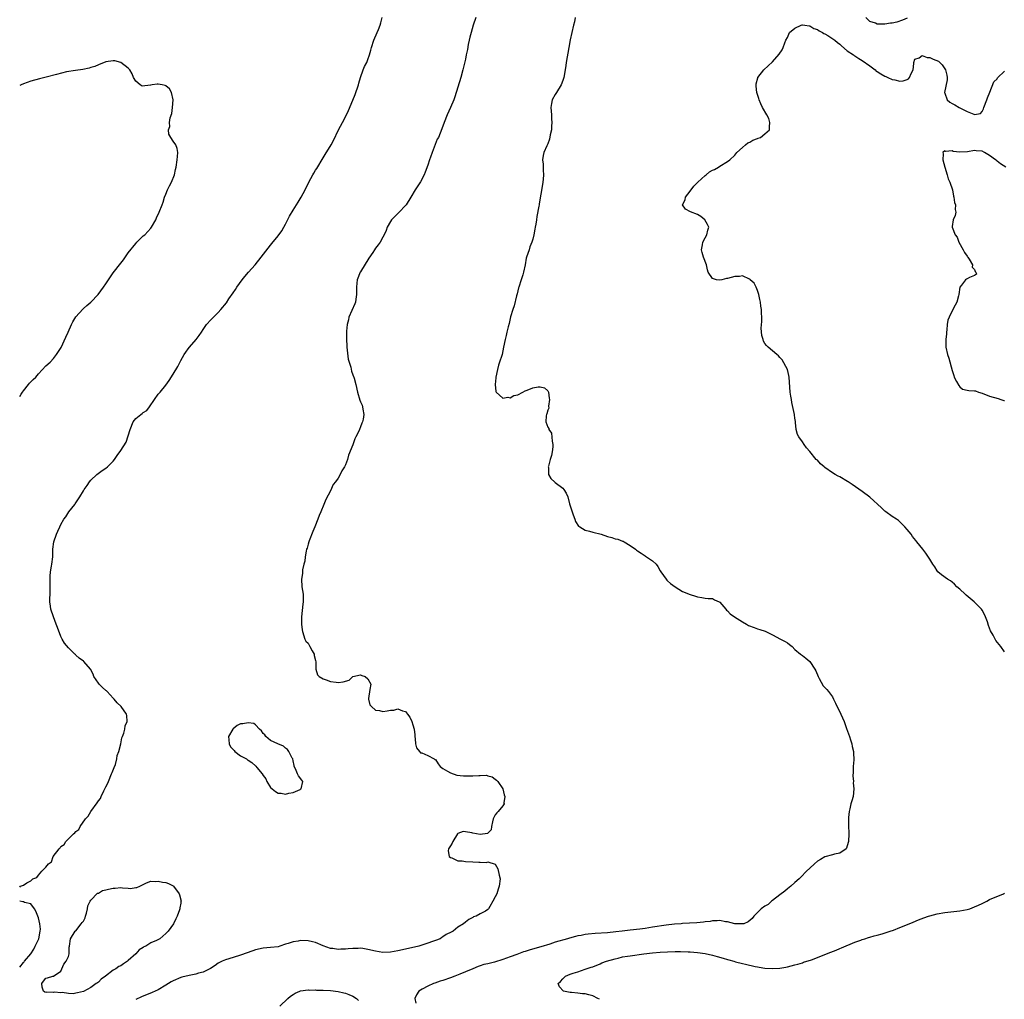
# Model space of a CAD drawing. Units: inches. Extents: x 2601000 to 2604000, y 1533000 to 1536000.
# Drawn here: x 2601000 to 2601263, y 1534437 to 1534698 of the extents above; entities that cross this region are included whole.
import ezdxf

# ---------------------------------------------------------------- set-up
doc = ezdxf.new("R2010")
doc.units = ezdxf.units.IN
doc.header["$MEASUREMENT"] = 0
doc.layers.add('LD26011533_2ft', color=83, linetype='Continuous')

msp = doc.modelspace()

# ---------------------------------------------------------------- linework, layer by layer
at = {"layer": 'LD26011533_2ft'}
for points, elevation in [([(2601000, 1534466.81), (2601000.19, 1534467), (2601001, 1534467.26), (2601001.92, 1534467.92), (2601003, 1534468.42), (2601003.51, 1534469), (2601004.61, 1534469.39), (2601005, 1534469.97), (2601005.91, 1534471), (2601007, 1534472.12), (2601007.69, 1534473), (2601008.46, 1534473.54), (2601008.98, 1534475), (2601010.54, 1534477), (2601010.77, 1534477.23), (2601011, 1534477.6), (2601011.88, 1534478.12), (2601012.35, 1534479), (2601013, 1534479.65), (2601014.39, 1534481), (2601014.74, 1534481.26), (2601015, 1534481.65), (2601015.81, 1534482.19), (2601016.14, 1534483), (2601017.58, 1534485), (2601018.28, 1534485.72), (2601018.96, 1534487), (2601020.71, 1534489.29), (2601021, 1534489.8), (2601021.57, 1534490.43), (2601021.78, 1534491), (2601022.46, 1534492.46), (2601022.74, 1534493), (2601023, 1534493.6), (2601023.5, 1534494.5), (2601023.68, 1534495), (2601024.55, 1534497), (2601024.65, 1534497.35), (2601025.26, 1534498.74), (2601025.54, 1534499.54), (2601025.95, 1534501), (2601026.07, 1534501.92), (2601026.5, 1534503), (2601027.02, 1534505), (2601027.31, 1534506.69), (2601027.49, 1534507), (2601027.85, 1534507.85), (2601028.08, 1534509), (2601028.18, 1534509.82), (2601028.73, 1534511), (2601028.61, 1534512.61), (2601028.56, 1534513), (2601027.14, 1534515), (2601026.01, 1534516.01), (2601025.25, 1534517), (2601025, 1534517.24), (2601023.32, 1534519), (2601023.16, 1534519.16), (2601023, 1534519.27), (2601022.11, 1534520.11), (2601021.22, 1534521), (2601021, 1534521.28), (2601019.82, 1534523), (2601019.63, 1534523.63), (2601018.95, 1534524.95), (2601017.15, 1534527), (2601017, 1534527.12), (2601015.88, 1534527.88), (2601015, 1534528.75), (2601014.86, 1534528.86), (2601014.74, 1534529), (2601013, 1534530.72), (2601011.95, 1534531.95), (2601011.32, 1534533), (2601011, 1534533.69), (2601010.07, 1534536.07), (2601009.76, 1534537), (2601009, 1534538.97), (2601008.34, 1534541), (2601008.22, 1534541.78), (2601008.06, 1534543), (2601008.12, 1534545.88), (2601008.17, 1534547), (2601008.17, 1534548.17), (2601008.14, 1534549), (2601008.15, 1534549.85), (2601008.23, 1534551), (2601008.51, 1534552.51), (2601008.58, 1534553), (2601008.82, 1534555), (2601008.89, 1534557), (2601009.14, 1534559), (2601009.81, 1534561), (2601010.16, 1534561.84), (2601010.71, 1534563), (2601011, 1534563.64), (2601011.8, 1534565), (2601012.3, 1534565.7), (2601013.12, 1534567), (2601014.71, 1534569), (2601014.85, 1534569.15), (2601016.05, 1534571), (2601017, 1534572.64), (2601017.24, 1534573), (2601017.99, 1534574.01), (2601018.63, 1534575), (2601019, 1534575.47), (2601020.6, 1534577), (2601021.99, 1534578.01), (2601023, 1534578.62), (2601023.47, 1534579), (2601025, 1534580.53), (2601025.35, 1534581), (2601025.99, 1534582.01), (2601027, 1534583.38), (2601028.42, 1534585.58), (2601029, 1534587.32), (2601029.46, 1534589), (2601030.27, 1534591), (2601031, 1534591.92), (2601032.33, 1534593), (2601032.72, 1534593.28), (2601033, 1534593.54), (2601033.95, 1534594.05), (2601034.62, 1534595), (2601035.99, 1534597), (2601037, 1534598.39), (2601037.52, 1534599), (2601039, 1534600.84), (2601039.92, 1534602.08), (2601041, 1534603.76), (2601042.2, 1534605.8), (2601043, 1534607.38), (2601043.92, 1534609), (2601044.34, 1534609.66), (2601045, 1534610.55), (2601045.37, 1534611), (2601047.12, 1534613), (2601047.95, 1534614.05), (2601048.53, 1534615), (2601049, 1534615.71), (2601049.88, 1534617), (2601051, 1534618.25), (2601051.39, 1534618.61), (2601051.75, 1534619), (2601053, 1534620.19), (2601053.74, 1534621), (2601055.18, 1534622.82), (2601055.89, 1534623.89), (2601057, 1534625.5), (2601057.64, 1534626.36), (2601058.01, 1534627), (2601059.43, 1534629), (2601060.16, 1534629.84), (2601061.12, 1534631), (2601062.84, 1534633), (2601064.49, 1534635), (2601067, 1534638.22), (2601067.33, 1534638.67), (2601069, 1534640.68), (2601069.96, 1534642.04), (2601070.53, 1534643), (2601071, 1534643.86), (2601072.07, 1534645.93), (2601073, 1534647.52), (2601073.92, 1534649), (2601074.32, 1534649.68), (2601075.16, 1534651), (2601076.27, 1534653), (2601077.21, 1534655), (2601078.26, 1534657), (2601078.53, 1534657.47), (2601079, 1534658.22), (2601079.32, 1534658.68), (2601081, 1534661.54), (2601081.58, 1534662.42), (2601083.18, 1534665), (2601083.81, 1534666.19), (2601085.13, 1534669), (2601086.2, 1534671), (2601087, 1534672.46), (2601087.83, 1534674.17), (2601089, 1534676.95), (2601089.55, 1534678.45), (2601090.43, 1534681), (2601090.54, 1534681.46), (2601091.03, 1534682.97), (2601091.76, 1534685), (2601092.11, 1534685.89), (2601092.71, 1534687), (2601093, 1534687.82), (2601093.45, 1534689), (2601093.74, 1534690.26), (2601093.93, 1534691), (2601094.56, 1534693), (2601095.49, 1534695), (2601095.78, 1534695.78), (2601096.27, 1534697), (2601096.43, 1534697.57), (2601096.76, 1534699)], 7216), ([(2601121.81, 1534699), (2601121.08, 1534697), (2601120.53, 1534695), (2601120.24, 1534693.76), (2601120.04, 1534693), (2601119.78, 1534691.78), (2601119.54, 1534690.46), (2601119.25, 1534689), (2601119, 1534687.88), (2601118.31, 1534685), (2601117.78, 1534683), (2601116.18, 1534677.82), (2601115.89, 1534677), (2601115.05, 1534674.95), (2601114.14, 1534673), (2601113.35, 1534671), (2601112.73, 1534669.27), (2601111.79, 1534667), (2601111.52, 1534666.48), (2601110.94, 1534665.06), (2601110.13, 1534663), (2601109.73, 1534661.73), (2601109.46, 1534661), (2601109, 1534659.57), (2601108.3, 1534657.7), (2601107.98, 1534657), (2601107, 1534655.12), (2601106.18, 1534653.82), (2601105.61, 1534653), (2601104.43, 1534651), (2601103.17, 1534649), (2601103, 1534648.79), (2601101.31, 1534647), (2601099.3, 1534645), (2601099, 1534644.52), (2601098.13, 1534643), (2601097.86, 1534642.14), (2601097.35, 1534641), (2601097, 1534640.31), (2601096.22, 1534639), (2601095.69, 1534638.31), (2601095, 1534637.38), (2601094.73, 1534637), (2601094.29, 1534636.29), (2601093.24, 1534634.76), (2601091, 1534631.12), (2601090.93, 1534631), (2601090.15, 1534629), (2601090.06, 1534628.06), (2601089.92, 1534627), (2601089.91, 1534626.09), (2601089.93, 1534625), (2601089.75, 1534623.75), (2601089.65, 1534623), (2601089.48, 1534622.52), (2601087.91, 1534619), (2601087.76, 1534618.24), (2601087.41, 1534617), (2601087.26, 1534615.26), (2601087.26, 1534613), (2601087.35, 1534611.35), (2601087.36, 1534611), (2601087.75, 1534607.75), (2601087.94, 1534607), (2601088.39, 1534605.61), (2601088.59, 1534604.59), (2601089, 1534603.55), (2601089.14, 1534603.14), (2601089.21, 1534603), (2601089.33, 1534602.67), (2601089.78, 1534601), (2601090.2, 1534599), (2601090.81, 1534596.81), (2601091, 1534596.37), (2601091.46, 1534595.46), (2601091.58, 1534595), (2601091.62, 1534594.38), (2601091.89, 1534593), (2601091.72, 1534591.72), (2601091.54, 1534591), (2601091.34, 1534590.66), (2601091, 1534589.7), (2601090.71, 1534589), (2601090.55, 1534588.55), (2601089.76, 1534587), (2601089.47, 1534586.53), (2601088.93, 1534584.93), (2601087.83, 1534582.17), (2601087.53, 1534581), (2601087, 1534579.53), (2601086.75, 1534579), (2601086.06, 1534577.94), (2601085.6, 1534577), (2601085, 1534576.01), (2601084.31, 1534575), (2601083.74, 1534574.26), (2601083, 1534572.65), (2601081.71, 1534570.29), (2601081.25, 1534569), (2601080.39, 1534567), (2601079.95, 1534566.05), (2601079.61, 1534565), (2601078.83, 1534563), (2601078.24, 1534561.76), (2601077.27, 1534559.27), (2601077.18, 1534559), (2601077, 1534558.39), (2601076.72, 1534557.28), (2601076.62, 1534557), (2601076.46, 1534556.46), (2601076.23, 1534555), (2601076.18, 1534553.82), (2601075.86, 1534553), (2601075.51, 1534551.51), (2601075.48, 1534550.52), (2601075.25, 1534549), (2601075.35, 1534547), (2601075.66, 1534545), (2601075.73, 1534543), (2601075.62, 1534542.38), (2601075.24, 1534539), (2601075.26, 1534538.74), (2601075.29, 1534537), (2601075.46, 1534535.46), (2601075.54, 1534535), (2601076.15, 1534533), (2601076.44, 1534532.44), (2601077, 1534531.89), (2601077.44, 1534531), (2601078.14, 1534529.86), (2601078.61, 1534529), (2601078.67, 1534528.67), (2601079, 1534527.27), (2601079.06, 1534526.94), (2601079.04, 1534525), (2601079.51, 1534523.51), (2601079.96, 1534523), (2601081, 1534522.38), (2601081.86, 1534522.14), (2601083, 1534521.66), (2601084.5, 1534521.5), (2601085, 1534521.41), (2601086.41, 1534521.59), (2601087.94, 1534522.06), (2601088.96, 1534523), (2601089, 1534523.03), (2601091, 1534523.47), (2601091.32, 1534523.32), (2601092.29, 1534523), (2601093, 1534522.4), (2601093.76, 1534521), (2601093.53, 1534519.53), (2601093.11, 1534517.11), (2601093.1, 1534517), (2601093.5, 1534515.5), (2601093.9, 1534515), (2601095, 1534514.04), (2601096.05, 1534513.95), (2601097, 1534513.66), (2601098.11, 1534513.89), (2601099, 1534514.04), (2601099.94, 1534514.06), (2601101, 1534514.37), (2601102.18, 1534513.82), (2601103, 1534513.67), (2601103.59, 1534513), (2601104.19, 1534512.19), (2601104.69, 1534511), (2601105, 1534510.08), (2601105.3, 1534509), (2601105.49, 1534507.49), (2601105.49, 1534507), (2601105.62, 1534506.38), (2601105.7, 1534505), (2601105.94, 1534503.94), (2601106.74, 1534503), (2601107, 1534502.66), (2601107.38, 1534502.62), (2601109, 1534501.95), (2601110.72, 1534501), (2601110.87, 1534500.87), (2601111, 1534500.82), (2601111.72, 1534499.72), (2601112.28, 1534499), (2601113, 1534498.5), (2601114.22, 1534497.78), (2601115, 1534497.26), (2601116.72, 1534496.72), (2601118.49, 1534496.49), (2601119, 1534496.48), (2601120.48, 1534496.48), (2601121, 1534496.46), (2601122.61, 1534496.61), (2601123, 1534496.55), (2601124.66, 1534496.66), (2601125, 1534496.52), (2601126.2, 1534496.2), (2601127, 1534495.62), (2601127.34, 1534495.34), (2601127.67, 1534495), (2601129, 1534493.02), (2601129.39, 1534491.39), (2601129.52, 1534491), (2601129.29, 1534489.29), (2601129.37, 1534489), (2601129, 1534488.49), (2601127.8, 1534487), (2601127.4, 1534486.6), (2601127, 1534486.12), (2601126.45, 1534485), (2601126.24, 1534484.24), (2601125.98, 1534483), (2601125.94, 1534482.06), (2601125, 1534481.21), (2601124.91, 1534481.09), (2601123, 1534480.81), (2601121, 1534481.17), (2601120.75, 1534481.25), (2601119, 1534481.58), (2601118.38, 1534481.62), (2601117, 1534481.12), (2601116.9, 1534481), (2601115.65, 1534479), (2601115.44, 1534478.56), (2601115, 1534477.84), (2601114.72, 1534477.28), (2601114.51, 1534477), (2601114.45, 1534476.45), (2601114.67, 1534475), (2601115, 1534474.71), (2601115.4, 1534474.6), (2601117, 1534473.79), (2601118.18, 1534473.82), (2601119, 1534473.64), (2601121, 1534473.54), (2601122.6, 1534473.4), (2601123, 1534473.44), (2601124.62, 1534473.38), (2601125, 1534473.54), (2601126.95, 1534472.95), (2601127, 1534472.89), (2601127.68, 1534471.68), (2601128.04, 1534469.96), (2601128.28, 1534469), (2601128.07, 1534467), (2601127.76, 1534466.24), (2601127.37, 1534465), (2601127, 1534464.16), (2601126.31, 1534463), (2601125.57, 1534461.57), (2601125.19, 1534461), (2601125, 1534460.79), (2601124.35, 1534460.35), (2601123, 1534459.63), (2601121.89, 1534459), (2601121.2, 1534458.8), (2601121, 1534458.68), (2601119.9, 1534458.1), (2601119, 1534457.43), (2601118.55, 1534457), (2601117, 1534456.04), (2601115.73, 1534455), (2601115.22, 1534454.78), (2601113.9, 1534454.1), (2601113, 1534453.48), (2601112.68, 1534453.32), (2601112.25, 1534453), (2601111, 1534452.55), (2601110.27, 1534452.27), (2601109, 1534451.84), (2601106.61, 1534451), (2601103, 1534450.24), (2601101, 1534449.79), (2601099, 1534449.4), (2601097, 1534449.33), (2601095, 1534449.68), (2601093, 1534450.16), (2601091.62, 1534450.38), (2601091, 1534450.44), (2601090.4, 1534450.4), (2601089, 1534450.41), (2601087.67, 1534450.33), (2601087, 1534450.23), (2601085.79, 1534450.21), (2601085, 1534450.15), (2601083.65, 1534450.35), (2601083, 1534450.4), (2601081.08, 1534451.08), (2601079, 1534451.96), (2601078.18, 1534452.18), (2601077, 1534452.43), (2601075, 1534452.49), (2601074.37, 1534452.37), (2601073, 1534452.18), (2601071.72, 1534451.72), (2601071, 1534451.51), (2601069.48, 1534451), (2601069, 1534450.86), (2601067, 1534450.63), (2601065, 1534450.47), (2601063, 1534450), (2601062.28, 1534449.72), (2601059, 1534448.58), (2601057, 1534448.01), (2601055, 1534447.4), (2601054.05, 1534447), (2601053, 1534446.44), (2601052.18, 1534445.82), (2601050.92, 1534445.08), (2601049, 1534444.07), (2601047.78, 1534443.78), (2601047, 1534443.51), (2601045.22, 1534443.22), (2601043.28, 1534442.72), (2601043, 1534442.66), (2601041, 1534441.78), (2601040.49, 1534441.51), (2601039, 1534440.56), (2601037, 1534439.39), (2601036.19, 1534439), (2601035.38, 1534438.62), (2601032.54, 1534437.46), (2601031, 1534436.79)], 7218), ([(2601148.34, 1534699), (2601148.13, 1534697.87), (2601147.89, 1534697), (2601147.41, 1534695), (2601147, 1534693.04), (2601146.62, 1534691), (2601145.92, 1534687), (2601145.79, 1534686.21), (2601145.62, 1534685), (2601145.28, 1534683), (2601145, 1534682.17), (2601144.57, 1534681), (2601143.31, 1534679), (2601143, 1534678.49), (2601142.15, 1534677), (2601142.01, 1534676.01), (2601141.83, 1534675), (2601141.96, 1534674.04), (2601141.98, 1534673), (2601141.98, 1534671.98), (2601142.12, 1534671), (2601142.01, 1534670.01), (2601141.97, 1534669), (2601141.68, 1534667.68), (2601141.49, 1534666.51), (2601141, 1534665.29), (2601140.93, 1534665.07), (2601140.75, 1534664.75), (2601139.97, 1534663), (2601139.81, 1534662.19), (2601139.64, 1534661), (2601139.81, 1534659.81), (2601139.79, 1534658.21), (2601139.9, 1534657), (2601139.81, 1534655.81), (2601139.71, 1534655), (2601139.58, 1534654.42), (2601138.72, 1534649.28), (2601138.7, 1534649), (2601138.64, 1534648.64), (2601138.11, 1534645.89), (2601137.96, 1534645), (2601137.8, 1534643.8), (2601137.66, 1534643), (2601137.54, 1534642.46), (2601137.3, 1534641), (2601137, 1534639.85), (2601136.75, 1534639), (2601136.26, 1534637.74), (2601136, 1534637), (2601135.33, 1534635), (2601135.26, 1534634.74), (2601134.96, 1534632.96), (2601134.53, 1534631), (2601134.32, 1534630.32), (2601133.87, 1534629), (2601133.25, 1534627), (2601133.21, 1534626.79), (2601133, 1534626), (2601132.82, 1534625.18), (2601132.65, 1534624.65), (2601132.01, 1534621.99), (2601131.64, 1534621), (2601131.1, 1534619.1), (2601130.68, 1534617.32), (2601130.4, 1534616.4), (2601130.04, 1534615), (2601129.9, 1534614.1), (2601129.6, 1534613), (2601129.22, 1534611), (2601128.8, 1534609), (2601128.72, 1534608.72), (2601128.13, 1534607), (2601127.81, 1534606.19), (2601127.56, 1534605), (2601127.17, 1534603), (2601127.18, 1534602.82), (2601126.96, 1534601), (2601127.13, 1534599.13), (2601127.21, 1534599), (2601129, 1534597.35), (2601130.35, 1534597.65), (2601131, 1534597.48), (2601131.97, 1534598.03), (2601133, 1534598.26), (2601134.36, 1534599), (2601135, 1534599.31), (2601135.51, 1534599.51), (2601137, 1534600.08), (2601138.42, 1534600.42), (2601139, 1534600.41), (2601140.15, 1534600.15), (2601141, 1534599.35), (2601141.15, 1534599.15), (2601141.2, 1534599), (2601141.39, 1534597.39), (2601141.48, 1534597), (2601141.18, 1534595.18), (2601141.3, 1534594.7), (2601141, 1534594.11), (2601140.8, 1534593.2), (2601140.69, 1534593), (2601140.61, 1534592.61), (2601140.52, 1534591), (2601141, 1534589.65), (2601141.26, 1534589.26), (2601141.26, 1534589), (2601141.98, 1534587.97), (2601142.16, 1534585.84), (2601142.39, 1534585), (2601142.39, 1534584.39), (2601142.22, 1534583), (2601142, 1534582), (2601141.67, 1534581), (2601141.24, 1534579.24), (2601141.16, 1534579), (2601141.18, 1534578.82), (2601141.2, 1534577), (2601141.86, 1534575.86), (2601142.89, 1534574.89), (2601143, 1534574.84), (2601145, 1534573.31), (2601145.3, 1534573), (2601145.96, 1534571.96), (2601146.35, 1534571), (2601146.85, 1534569.15), (2601147.51, 1534567), (2601147.83, 1534566.17), (2601148.23, 1534565), (2601148.4, 1534564.4), (2601149.21, 1534563.21), (2601149.53, 1534563), (2601151, 1534562.11), (2601152.13, 1534561.87), (2601153, 1534561.56), (2601155.25, 1534561), (2601157, 1534560.4), (2601158.12, 1534560.12), (2601159, 1534559.81), (2601159.72, 1534559.72), (2601161, 1534559.14), (2601161.13, 1534559.13), (2601161.37, 1534559), (2601163, 1534557.98), (2601164.41, 1534557), (2601164.74, 1534556.74), (2601165, 1534556.56), (2601165.99, 1534555.99), (2601167, 1534555.23), (2601167.15, 1534555.15), (2601169, 1534553.88), (2601169.93, 1534553), (2601170.44, 1534552.44), (2601171, 1534551.27), (2601171.16, 1534551), (2601172.59, 1534549), (2601172.79, 1534548.79), (2601173, 1534548.6), (2601173.82, 1534547.82), (2601175, 1534546.94), (2601177, 1534545.74), (2601179, 1534544.92), (2601180.47, 1534544.47), (2601181, 1534544.26), (2601182.12, 1534544.12), (2601183, 1534543.94), (2601183.83, 1534543.83), (2601185, 1534543.82), (2601185.54, 1534543.54), (2601186.81, 1534543), (2601187, 1534542.88), (2601188.54, 1534541), (2601188.72, 1534540.72), (2601189, 1534540.54), (2601189.72, 1534539.72), (2601190.89, 1534539), (2601193, 1534537.58), (2601194.05, 1534537), (2601194.61, 1534536.61), (2601196.08, 1534536.08), (2601197, 1534535.78), (2601197.62, 1534535.62), (2601199.09, 1534535.09), (2601201, 1534534.17), (2601203.15, 1534533), (2601204.38, 1534532.38), (2601205, 1534531.98), (2601205.58, 1534531.58), (2601206.24, 1534531), (2601207, 1534530.27), (2601208.49, 1534529), (2601209, 1534528.59), (2601209.94, 1534527.94), (2601211.01, 1534527.01), (2601212.35, 1534525), (2601212.58, 1534524.58), (2601213.2, 1534523), (2601213.48, 1534522.52), (2601214.56, 1534520.56), (2601215, 1534520.13), (2601215.51, 1534519.51), (2601215.96, 1534519), (2601217, 1534517.57), (2601217.34, 1534517), (2601217.86, 1534515.86), (2601219.26, 1534513), (2601220.12, 1534511), (2601220.82, 1534509.18), (2601221.61, 1534507), (2601221.88, 1534506.12), (2601222.21, 1534505), (2601222.33, 1534504.33), (2601222.64, 1534503), (2601222.68, 1534502.68), (2601222.74, 1534500.75), (2601222.6, 1534499), (2601222.52, 1534497.48), (2601222.51, 1534496.51), (2601222.61, 1534495), (2601222.6, 1534494.6), (2601222.75, 1534493), (2601222.54, 1534491), (2601222.18, 1534489.82), (2601221.97, 1534489), (2601221.66, 1534487.66), (2601221.48, 1534487), (2601221.35, 1534485.35), (2601221.34, 1534485), (2601221.34, 1534483.34), (2601221.38, 1534481), (2601221.31, 1534479), (2601221, 1534477.82), (2601220.81, 1534477.19), (2601220.66, 1534477), (2601219, 1534475.84), (2601217.57, 1534475.57), (2601217, 1534475.37), (2601215, 1534474.83), (2601213.88, 1534474.12), (2601213, 1534473.68), (2601212.21, 1534473), (2601211, 1534471.85), (2601210.13, 1534471), (2601208.58, 1534469.42), (2601208.13, 1534469), (2601207, 1534468.02), (2601205.89, 1534467), (2601205, 1534466.33), (2601204.27, 1534465.73), (2601203, 1534464.73), (2601201, 1534463.19), (2601200.74, 1534463), (2601199.86, 1534462.14), (2601199, 1534461.67), (2601198, 1534461), (2601196.03, 1534459), (2601195.61, 1534458.39), (2601194.51, 1534457.49), (2601193.38, 1534457), (2601193, 1534456.93), (2601192.94, 1534456.94), (2601191, 1534456.98), (2601189, 1534457.5), (2601188.49, 1534457.51), (2601187, 1534457.86), (2601186.23, 1534457.77), (2601185, 1534457.81), (2601184.36, 1534457.64), (2601183, 1534457.48), (2601182.61, 1534457.39), (2601180.8, 1534457.2), (2601178.89, 1534457.11), (2601177, 1534457.04), (2601176.62, 1534457), (2601174.88, 1534456.88), (2601172.61, 1534456.61), (2601169, 1534456.09), (2601167, 1534455.77), (2601165.59, 1534455.59), (2601163, 1534455.29), (2601160.9, 1534455), (2601159.19, 1534454.81), (2601157, 1534454.61), (2601153.63, 1534454.37), (2601151.79, 1534454.21), (2601151, 1534454.11), (2601149.9, 1534453.9), (2601149, 1534453.76), (2601148.39, 1534453.61), (2601146.83, 1534453.17), (2601146.32, 1534453), (2601143, 1534452.04), (2601141.58, 1534451.58), (2601139.15, 1534450.85), (2601137.58, 1534450.42), (2601136.03, 1534449.97), (2601135, 1534449.62), (2601134.53, 1534449.47), (2601132.78, 1534448.78), (2601131, 1534448.12), (2601129, 1534447.44), (2601126.78, 1534446.78), (2601125, 1534446.32), (2601123.91, 1534446.09), (2601123, 1534445.72), (2601122.41, 1534445.59), (2601121, 1534445), (2601119, 1534444.2), (2601117.52, 1534443.52), (2601116.23, 1534443), (2601115, 1534442.54), (2601113, 1534441.88), (2601112.32, 1534441.68), (2601110.85, 1534441.15), (2601110.49, 1534441), (2601109, 1534440.34), (2601107.49, 1534439.49), (2601107, 1534439.25), (2601106.61, 1534439), (2601105.96, 1534438.04), (2601105.5, 1534437), (2601105.75, 1534435.75)], 7220), ([(2601237, 1534698.87), (2601235.74, 1534698.26), (2601234.21, 1534697.79), (2601233, 1534697.53), (2601232.53, 1534697.47), (2601231, 1534697.22), (2601230.73, 1534697.27), (2601229, 1534697.21), (2601228.54, 1534697.46), (2601227, 1534697.98), (2601225.97, 1534699)], 7220), ([(2601263, 1534529.57), (2601261.97, 1534531), (2601260.67, 1534532.67), (2601260.48, 1534533), (2601259.91, 1534534.09), (2601259.23, 1534535.23), (2601259, 1534535.91), (2601258.68, 1534536.68), (2601258.39, 1534537.61), (2601257.86, 1534539), (2601257.59, 1534539.59), (2601257, 1534540.7), (2601256.8, 1534541), (2601254.89, 1534543), (2601252.73, 1534544.73), (2601252.48, 1534545), (2601251, 1534546.31), (2601250.25, 1534547), (2601249.64, 1534547.64), (2601249, 1534548.19), (2601248.53, 1534548.53), (2601247.74, 1534549), (2601246.15, 1534550.14), (2601245.15, 1534551), (2601245, 1534551.2), (2601244.33, 1534552.33), (2601243.81, 1534553), (2601243, 1534554.39), (2601241.93, 1534555.93), (2601241.13, 1534557), (2601239.59, 1534559), (2601239.32, 1534559.32), (2601238.44, 1534560.44), (2601238.05, 1534561), (2601237, 1534562.32), (2601236.36, 1534563), (2601235, 1534564.32), (2601234.65, 1534564.65), (2601234.13, 1534565), (2601233, 1534565.74), (2601231.32, 1534567), (2601231, 1534567.21), (2601230.1, 1534568.1), (2601227, 1534570.95), (2601225, 1534572.46), (2601222.32, 1534574.32), (2601221.2, 1534575), (2601221.08, 1534575.08), (2601219, 1534576.32), (2601218.54, 1534576.54), (2601217.77, 1534577), (2601217, 1534577.43), (2601215, 1534578.83), (2601214.79, 1534579), (2601213.86, 1534579.86), (2601213, 1534580.77), (2601212.71, 1534581), (2601211, 1534583.12), (2601210.06, 1534584.06), (2601209.5, 1534585), (2601209, 1534585.65), (2601208.03, 1534587), (2601207.67, 1534587.67), (2601207.37, 1534589), (2601207.18, 1534590.82), (2601207.12, 1534591.12), (2601207, 1534591.99), (2601206.86, 1534592.86), (2601206.86, 1534593), (2601206.22, 1534596.22), (2601206.05, 1534597), (2601205.93, 1534597.93), (2601205.75, 1534599), (2601205.43, 1534603), (2601205.38, 1534603.38), (2601204.99, 1534604.99), (2601203.61, 1534607.61), (2601203, 1534608.24), (2601202.65, 1534608.65), (2601202.14, 1534609), (2601201, 1534609.96), (2601199.89, 1534611), (2601199.42, 1534611.42), (2601199, 1534611.93), (2601198.6, 1534612.6), (2601198.5, 1534613), (2601198.13, 1534614.13), (2601198.01, 1534616.02), (2601198.15, 1534617.85), (2601198.18, 1534619), (2601198.06, 1534620.06), (2601198.07, 1534621), (2601197.89, 1534621.89), (2601197.81, 1534623), (2601197.66, 1534623.66), (2601197.39, 1534625), (2601197, 1534626.12), (2601196.62, 1534627), (2601196.08, 1534628.08), (2601195.08, 1534629), (2601195, 1534629.1), (2601194.87, 1534629.13), (2601193, 1534630.02), (2601192.17, 1534629.83), (2601191, 1534629.84), (2601189, 1534629.3), (2601188.7, 1534629.3), (2601187.52, 1534629), (2601186.91, 1534628.91), (2601186.1, 1534629), (2601185, 1534629.28), (2601183.84, 1534631), (2601183.65, 1534631.65), (2601183.36, 1534633), (2601182.56, 1534635), (2601182.22, 1534636.22), (2601182.04, 1534637), (2601182.3, 1534638.3), (2601182.4, 1534639), (2601183, 1534640.21), (2601183.47, 1534641), (2601183.74, 1534642.26), (2601184, 1534643), (2601183.7, 1534643.7), (2601182.91, 1534645), (2601181.89, 1534645.89), (2601181, 1534646.39), (2601179.11, 1534647.11), (2601177.8, 1534647.8), (2601177.01, 1534649), (2601177.67, 1534650.33), (2601177.75, 1534651), (2601179, 1534652.61), (2601179.99, 1534654.01), (2601181, 1534654.92), (2601181.06, 1534655), (2601183, 1534656.81), (2601183.3, 1534657), (2601184.23, 1534657.77), (2601185, 1534658.24), (2601185.54, 1534658.46), (2601186.6, 1534659), (2601187, 1534659.33), (2601189, 1534660.57), (2601189.61, 1534661), (2601191, 1534662.27), (2601191.47, 1534663), (2601193, 1534664.27), (2601193.79, 1534665), (2601194.44, 1534665.56), (2601195, 1534665.75), (2601195.75, 1534666.25), (2601197, 1534666.68), (2601197.22, 1534666.78), (2601197.8, 1534667), (2601199, 1534667.94), (2601200.18, 1534669), (2601200.18, 1534669.83), (2601200.34, 1534671), (2601200, 1534672), (2601199.47, 1534673), (2601198.38, 1534675), (2601197.92, 1534675.92), (2601197.48, 1534677), (2601197.35, 1534677.35), (2601196.87, 1534679), (2601196.68, 1534680.68), (2601196.62, 1534681), (2601196.67, 1534681.33), (2601197.08, 1534682.92), (2601197.11, 1534683), (2601198.67, 1534685), (2601199.86, 1534686.14), (2601201, 1534687.21), (2601202.8, 1534689.2), (2601203.6, 1534690.4), (2601203.87, 1534691), (2601204.29, 1534692.29), (2601204.6, 1534693), (2601205, 1534693.71), (2601205.59, 1534695), (2601207, 1534696.16), (2601208.69, 1534697), (2601208.93, 1534697.07), (2601209, 1534697.08), (2601209.64, 1534697), (2601210.78, 1534696.78), (2601211, 1534696.81), (2601212.05, 1534696.05), (2601213, 1534695.82), (2601213.44, 1534695.44), (2601214.41, 1534695), (2601214.72, 1534694.72), (2601215, 1534694.64), (2601215.82, 1534694.18), (2601217.69, 1534693), (2601218.35, 1534692.35), (2601219, 1534691.92), (2601219.45, 1534691.45), (2601221, 1534690.15), (2601222.68, 1534689), (2601222.85, 1534688.85), (2601223, 1534688.81), (2601224.04, 1534688.04), (2601225, 1534687.57), (2601227, 1534686.08), (2601228.41, 1534685), (2601228.71, 1534684.71), (2601229, 1534684.56), (2601229.95, 1534683.95), (2601231, 1534683.39), (2601231.3, 1534683.3), (2601231.85, 1534683), (2601233, 1534682.5), (2601233.67, 1534682.33), (2601235, 1534682.04), (2601235.91, 1534682.09), (2601237, 1534682.44), (2601237.36, 1534682.64), (2601237.6, 1534683), (2601238.09, 1534684.09), (2601238.54, 1534685), (2601238.76, 1534686.76), (2601238.74, 1534687), (2601239, 1534687.86), (2601240.21, 1534688.21), (2601241, 1534688.83), (2601242.29, 1534688.29), (2601243, 1534688.37), (2601243.92, 1534687.92), (2601245.31, 1534687.31), (2601246.33, 1534686.33), (2601247, 1534685.34), (2601247.25, 1534685), (2601247.57, 1534683.57), (2601247.64, 1534683), (2601247.65, 1534682.35), (2601246.97, 1534678.97), (2601247, 1534678.84), (2601247.63, 1534677), (2601248.41, 1534676.41), (2601249, 1534676.05), (2601249.68, 1534675.68), (2601250.83, 1534675), (2601253, 1534673.93), (2601254.82, 1534673.18), (2601255, 1534673.15), (2601256.6, 1534673.4), (2601257, 1534673.87), (2601257.4, 1534674.6), (2601257.48, 1534675), (2601258.23, 1534677), (2601258.4, 1534677.6), (2601259.07, 1534679.07), (2601260.15, 1534681.85), (2601261, 1534682.62), (2601261.14, 1534682.86), (2601263, 1534684.64)], 7222), ([(2601000, 1534597.76), (2601000.43, 1534598.43), (2601000.76, 1534599), (2601001, 1534599.32), (2601002.39, 1534601), (2601002.66, 1534601.34), (2601003.62, 1534602.38), (2601004.32, 1534603), (2601005, 1534603.85), (2601007, 1534605.96), (2601008.1, 1534607), (2601009, 1534607.95), (2601009.84, 1534609), (2601011.08, 1534610.92), (2601012.33, 1534613.67), (2601012.9, 1534615), (2601013.81, 1534617), (2601014.22, 1534617.78), (2601015, 1534619.05), (2601016.87, 1534621.13), (2601017, 1534621.26), (2601017.94, 1534622.06), (2601019, 1534623), (2601020.94, 1534625.06), (2601022.4, 1534627), (2601023, 1534627.87), (2601024.25, 1534629.75), (2601025, 1534630.82), (2601027, 1534633.42), (2601027.71, 1534634.29), (2601029, 1534636.14), (2601031, 1534638.69), (2601031.29, 1534639), (2601033, 1534640.67), (2601033.39, 1534641), (2601035, 1534642.77), (2601035.18, 1534643), (2601036.31, 1534645), (2601036.52, 1534645.48), (2601037.28, 1534647), (2601038.04, 1534649), (2601038.28, 1534649.72), (2601038.67, 1534651), (2601039, 1534651.84), (2601039.48, 1534653), (2601039.97, 1534654.03), (2601040.52, 1534655), (2601041.32, 1534657), (2601041.61, 1534658.39), (2601041.76, 1534659), (2601042.08, 1534661), (2601042.14, 1534661.86), (2601042.27, 1534663), (2601042.02, 1534664.02), (2601041.7, 1534665), (2601041, 1534665.96), (2601040.33, 1534667), (2601039.84, 1534667.84), (2601039.71, 1534669), (2601040.06, 1534669.94), (2601040.01, 1534671), (2601040.18, 1534672.18), (2601040.6, 1534673.4), (2601040.83, 1534675), (2601040.95, 1534677), (2601040.52, 1534679), (2601039.98, 1534679.98), (2601039, 1534680.8), (2601038.85, 1534680.85), (2601038.05, 1534681), (2601037, 1534681.21), (2601036.75, 1534681.25), (2601035.41, 1534681), (2601035, 1534680.94), (2601034.91, 1534680.91), (2601032.71, 1534680.71), (2601032.18, 1534681), (2601031, 1534682.04), (2601030.43, 1534683), (2601029.99, 1534683.99), (2601029.38, 1534685), (2601029.24, 1534685.24), (2601029, 1534685.5), (2601027.03, 1534687.03), (2601025.42, 1534687.42), (2601025, 1534687.48), (2601023, 1534687.17), (2601021, 1534686.4), (2601020.06, 1534685.94), (2601019, 1534685.64), (2601018.51, 1534685.48), (2601016.86, 1534685.14), (2601014.87, 1534684.87), (2601012.47, 1534684.47), (2601009.82, 1534683.82), (2601007.11, 1534683.11), (2601005.33, 1534682.67), (2601003, 1534682.04), (2601001, 1534681.3), (2601000.4, 1534681), (2601000, 1534680.81)], 7214), ([(2601263.34, 1534659), (2601261.93, 1534659.93), (2601261, 1534660.66), (2601260.79, 1534660.79), (2601260.57, 1534661), (2601259, 1534662.14), (2601257.62, 1534663), (2601257, 1534663.32), (2601255.44, 1534663.44), (2601255, 1534663.53), (2601253.13, 1534663.13), (2601251.05, 1534663.05), (2601249.27, 1534663.27), (2601249, 1534663.43), (2601247.24, 1534663.24), (2601247, 1534663.42), (2601246.47, 1534663), (2601246.63, 1534662.63), (2601246.48, 1534661), (2601247.05, 1534659.05), (2601247.05, 1534659), (2601247.69, 1534657), (2601247.9, 1534655.9), (2601248.39, 1534655), (2601249.04, 1534653), (2601249.32, 1534651.32), (2601249.48, 1534651), (2601249.64, 1534649.64), (2601249.87, 1534649), (2601249.77, 1534647.77), (2601249.94, 1534647), (2601249.82, 1534646.18), (2601249.23, 1534645), (2601249, 1534643.18), (2601248.99, 1534643), (2601249.79, 1534641), (2601250.36, 1534640.36), (2601250.77, 1534639), (2601251.94, 1534637), (2601252.26, 1534636.26), (2601253, 1534635.24), (2601253.11, 1534635.11), (2601253.16, 1534635), (2601253.52, 1534634.48), (2601254.42, 1534633), (2601254.35, 1534632.35), (2601255, 1534631.72), (2601255.17, 1534631.17), (2601255.33, 1534631), (2601255.52, 1534630.48), (2601255, 1534630.14), (2601253.6, 1534629.6), (2601253, 1534629.21), (2601252.83, 1534629.17), (2601252.57, 1534629), (2601251.49, 1534627.49), (2601251.07, 1534627), (2601250.81, 1534625), (2601250.68, 1534624.68), (2601250.2, 1534623), (2601249.83, 1534622.17), (2601249.18, 1534621), (2601248.16, 1534619), (2601247.85, 1534618.15), (2601247.66, 1534617), (2601247.59, 1534615.59), (2601247.5, 1534615), (2601247.47, 1534614.53), (2601247.33, 1534613), (2601247.27, 1534611.27), (2601247.29, 1534611), (2601247.71, 1534609), (2601248.08, 1534608.08), (2601249, 1534604.72), (2601249.42, 1534603.43), (2601249.54, 1534603), (2601250.19, 1534601.81), (2601250.75, 1534600.75), (2601251, 1534600.41), (2601251.79, 1534599.79), (2601253, 1534599.52), (2601253.41, 1534599.41), (2601255, 1534599.33), (2601255.27, 1534599.27), (2601256.03, 1534599), (2601257, 1534598.73), (2601259, 1534597.93), (2601261.25, 1534597.25), (2601262, 1534597), (2601262.77, 1534596.77), (2601263, 1534596.69)], 7224), ([(2601154.82, 1534436.82), (2601154.41, 1534437), (2601153, 1534437.78), (2601151.98, 1534438.02), (2601151, 1534438.29), (2601150.32, 1534438.32), (2601149, 1534438.49), (2601147.34, 1534438.66), (2601147, 1534438.66), (2601145.21, 1534439), (2601145.08, 1534439.08), (2601144.14, 1534440.14), (2601143.78, 1534441), (2601144.42, 1534441.58), (2601145, 1534442.31), (2601145.38, 1534442.62), (2601145.72, 1534443), (2601147, 1534443.54), (2601147.83, 1534443.83), (2601149, 1534444.2), (2601151, 1534444.89), (2601151.28, 1534445), (2601152.63, 1534445.37), (2601153, 1534445.5), (2601155, 1534446.27), (2601155.48, 1534446.52), (2601156.65, 1534447), (2601159, 1534447.66), (2601159.83, 1534447.83), (2601161, 1534448.12), (2601162.33, 1534448.33), (2601163, 1534448.47), (2601166.64, 1534449), (2601169, 1534449.26), (2601171, 1534449.43), (2601173, 1534449.52), (2601175, 1534449.57), (2601176.42, 1534449.58), (2601178.47, 1534449.53), (2601179, 1534449.5), (2601181, 1534449.34), (2601183, 1534449.07), (2601185, 1534448.62), (2601186.25, 1534448.25), (2601187.81, 1534447.81), (2601189, 1534447.45), (2601189.36, 1534447.36), (2601190.69, 1534447), (2601191.14, 1534446.86), (2601193, 1534446.37), (2601193.83, 1534446.17), (2601196.39, 1534445.61), (2601197, 1534445.5), (2601197.44, 1534445.44), (2601199, 1534445.17), (2601201, 1534445.02), (2601203, 1534445.13), (2601204.58, 1534445.42), (2601205, 1534445.49), (2601207, 1534445.99), (2601207.76, 1534446.24), (2601209, 1534446.6), (2601209.28, 1534446.72), (2601211.4, 1534447.4), (2601213, 1534447.98), (2601214.59, 1534448.59), (2601216.59, 1534449.41), (2601218.04, 1534449.96), (2601219, 1534450.36), (2601219.47, 1534450.53), (2601223, 1534452.08), (2601224.65, 1534452.65), (2601225, 1534452.79), (2601225.7, 1534453), (2601226.66, 1534453.34), (2601227, 1534453.41), (2601228.2, 1534453.8), (2601229, 1534453.98), (2601230.34, 1534454.34), (2601232.48, 1534455), (2601233.3, 1534455.3), (2601235, 1534455.98), (2601237.5, 1534457), (2601238.54, 1534457.46), (2601239.97, 1534458.03), (2601241.43, 1534458.57), (2601242.72, 1534459), (2601243, 1534459.11), (2601245, 1534459.68), (2601247, 1534460), (2601251, 1534460.48), (2601253, 1534460.81), (2601253.67, 1534461), (2601255, 1534461.47), (2601256.05, 1534461.95), (2601257, 1534462.44), (2601257.4, 1534462.6), (2601258.21, 1534463), (2601259, 1534463.44), (2601262.67, 1534465), (2601263, 1534465.16)], 7222), ([(2601000, 1534445.4), (2601001, 1534446.66), (2601001.19, 1534446.81), (2601001.31, 1534447), (2601003, 1534448.97), (2601003.75, 1534450.25), (2601004.16, 1534451), (2601005.09, 1534453), (2601005.49, 1534455), (2601005.54, 1534455.54), (2601005.4, 1534457), (2601005, 1534458.54), (2601004.85, 1534459), (2601004.34, 1534460.34), (2601003.96, 1534461), (2601003, 1534462.31), (2601001.3, 1534462.7), (2601001, 1534462.84), (2601000.88, 1534462.88), (2601000, 1534463)], 7216), ([(2601069.48, 1534435), (2601071.58, 1534437), (2601072.34, 1534437.66), (2601073, 1534438.13), (2601073.55, 1534438.45), (2601074.84, 1534439), (2601075, 1534439.06), (2601077, 1534439.31), (2601077.28, 1534439.28), (2601079, 1534439.31), (2601079.28, 1534439.28), (2601081, 1534439.25), (2601083, 1534439.14), (2601085, 1534438.92), (2601086.57, 1534438.57), (2601087, 1534438.49), (2601087.9, 1534438.1), (2601089, 1534437.66), (2601089.91, 1534437), (2601090.51, 1534436.51)], 7220)]:
    msp.add_lwpolyline(points, dxfattribs=dict(at, elevation=elevation))
for points, elevation in [([(2601073.26, 1534499.26), (2601073, 1534500.53), (2601072.92, 1534501), (2601072.8, 1534501.2), (2601071.89, 1534503), (2601071.55, 1534503.55), (2601071, 1534503.92), (2601070.43, 1534504.43), (2601068.95, 1534505.05), (2601067, 1534505.96), (2601065.75, 1534507), (2601065.44, 1534507.44), (2601065, 1534507.82), (2601064.55, 1534508.55), (2601064.06, 1534509), (2601063, 1534510.09), (2601062.48, 1534510.48), (2601061, 1534510.69), (2601059.58, 1534510.42), (2601059, 1534510.36), (2601058.04, 1534509.96), (2601056.97, 1534509.03), (2601056.93, 1534508.93), (2601055.8, 1534507), (2601055.87, 1534506.13), (2601055.94, 1534505), (2601056.26, 1534504.25), (2601057, 1534503.5), (2601057.23, 1534503.23), (2601057.49, 1534503), (2601059, 1534501.88), (2601060.55, 1534501), (2601060.81, 1534500.81), (2601061, 1534500.71), (2601062.02, 1534500.02), (2601063.04, 1534499.04), (2601063.3, 1534498.7), (2601064.72, 1534497), (2601065, 1534496.59), (2601065.7, 1534495.7), (2601065.98, 1534495), (2601067, 1534493.4), (2601067.4, 1534493), (2601068.29, 1534492.29), (2601069, 1534491.91), (2601069.85, 1534491.85), (2601071, 1534491.6), (2601071.88, 1534491.88), (2601073, 1534492.02), (2601074.88, 1534492.88), (2601075, 1534492.92), (2601075.12, 1534493), (2601075.63, 1534495), (2601075.38, 1534495.38), (2601074.48, 1534496.48), (2601074.17, 1534497), (2601073.65, 1534498.35), (2601073.33, 1534499)], 7218), ([(2601025.71, 1534445), (2601025, 1534444.58), (2601022.9, 1534443), (2601021.78, 1534442.22), (2601021, 1534441.42), (2601020.74, 1534441.26), (2601020.46, 1534441), (2601019, 1534439.99), (2601017, 1534438.92), (2601015.41, 1534438.59), (2601015, 1534438.42), (2601014.27, 1534438.27), (2601013, 1534438.38), (2601011.34, 1534438.66), (2601011, 1534438.57), (2601009.27, 1534438.73), (2601009, 1534438.66), (2601007.26, 1534438.74), (2601007, 1534438.67), (2601006.74, 1534438.74), (2601006.4, 1534439), (2601006.03, 1534440.03), (2601005.91, 1534441), (2601006.34, 1534441.66), (2601007, 1534442.48), (2601007.45, 1534442.55), (2601008.87, 1534443), (2601009, 1534443.02), (2601011, 1534444.3), (2601011.77, 1534446.23), (2601012.41, 1534447), (2601013, 1534448.27), (2601013.25, 1534449), (2601013.23, 1534450.77), (2601013.32, 1534451), (2601013.57, 1534453), (2601014.83, 1534455), (2601015, 1534455.14), (2601016.45, 1534457), (2601016.66, 1534457.34), (2601017, 1534457.69), (2601017.44, 1534458.56), (2601017.58, 1534459), (2601017.83, 1534459.83), (2601018.11, 1534461), (2601018.18, 1534461.82), (2601018.8, 1534463), (2601019, 1534463.28), (2601020.82, 1534465.18), (2601021, 1534465.2), (2601022.13, 1534465.87), (2601023, 1534466.06), (2601023.75, 1534466.25), (2601025, 1534466.54), (2601025.48, 1534466.52), (2601027, 1534466.64), (2601027.44, 1534466.56), (2601029, 1534466.53), (2601029.56, 1534466.44), (2601031, 1534466.67), (2601031.32, 1534466.68), (2601032.09, 1534467), (2601033, 1534467.52), (2601033.88, 1534467.88), (2601035, 1534468.38), (2601036.24, 1534468.24), (2601037, 1534468.34), (2601038.12, 1534468.12), (2601039, 1534468.02), (2601039.75, 1534467.75), (2601041, 1534467.09), (2601041.1, 1534467), (2601042.59, 1534465), (2601042.71, 1534464.71), (2601043.08, 1534463), (2601043.06, 1534462.94), (2601043, 1534462.51), (2601042.78, 1534461.22), (2601042.78, 1534461), (2601042.69, 1534460.69), (2601042.03, 1534459), (2601041.65, 1534458.35), (2601041.09, 1534457), (2601039.69, 1534455), (2601039.32, 1534454.67), (2601039, 1534454.35), (2601037.4, 1534453), (2601036.56, 1534452.56), (2601035, 1534451.86), (2601033.65, 1534451), (2601033.19, 1534450.81), (2601033, 1534450.66), (2601031.94, 1534450.06), (2601031.01, 1534449), (2601029, 1534447.14), (2601028.82, 1534447), (2601027.68, 1534446.32), (2601027, 1534445.78), (2601026.46, 1534445.54)], 7216)]:
    msp.add_lwpolyline(points, close=True, dxfattribs=dict(at, elevation=elevation))

doc.saveas('drawing.dxf')
